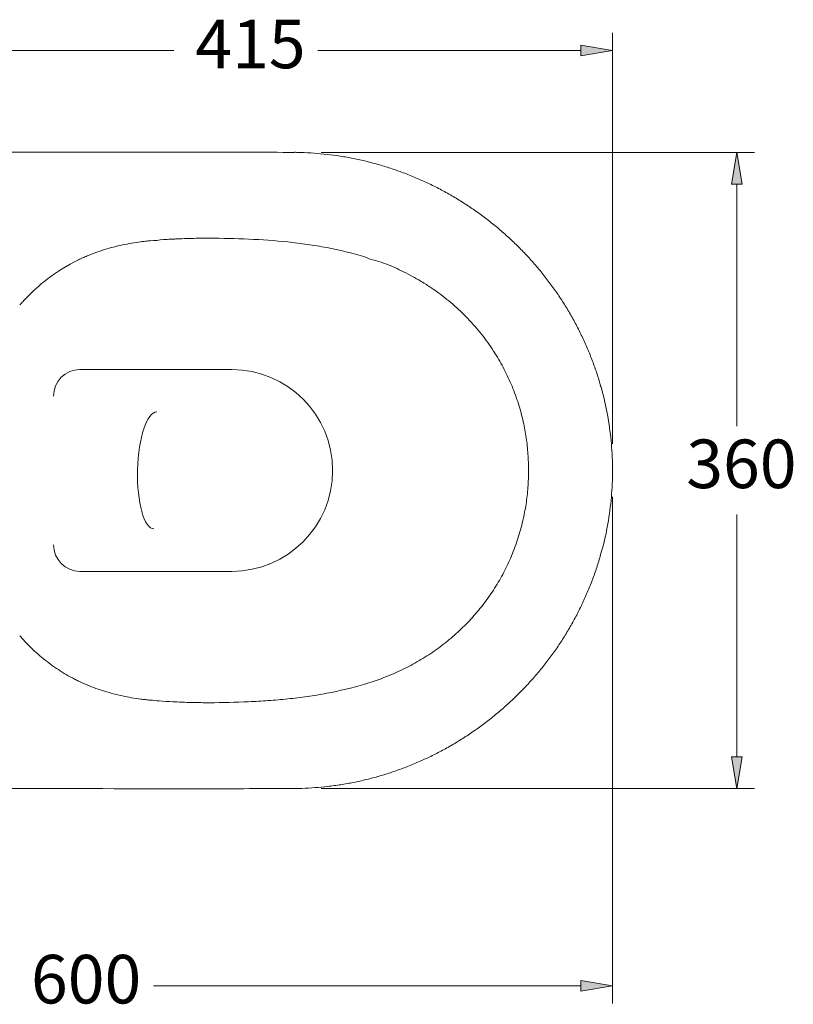
# Model space of a CAD drawing. Units: inches. Extents: x 23 to 185, y 50 to 218.
# Drawn here: x 79 to 119, y 79 to 130 of the extents above; entities that cross this region are included whole.
import ezdxf

# ---------------------------------------------------------------- set-up
doc = ezdxf.new("R2010")
doc.units = ezdxf.units.IN
doc.header["$MEASUREMENT"] = 0
doc.layers.add('1', color=7, linetype='Continuous')
doc.layers.add('COTAS', color=7, linetype='Continuous')

# ---------------------------------------------------------------- blocks, each defined once
blk = doc.blocks.new('block 42')
at = {"layer": '1', "color": 7, "lineweight": 9, "true_color": 0xffffff}
blk.add_lwpolyline([(93.084, 122.968), (93.033, 122.969)], dxfattribs=at)
blk = doc.blocks.new('block 43')
at = {"layer": '1', "color": 7, "lineweight": 9, "true_color": 0xffffff}
blk.add_open_spline([(108.767, 110.999), (108.734, 111.115), (108.701, 111.231), (108.667, 111.346), (108.601, 111.563), (108.527, 111.779), (108.45, 111.992), (108.372, 112.207), (108.291, 112.42), (108.206, 112.631), (108.12, 112.842), (108.029, 113.052), (107.934, 113.259), (107.839, 113.467), (107.74, 113.673), (107.636, 113.877), (107.533, 114.081), (107.425, 114.283), (107.312, 114.482), (107.2, 114.682), (107.084, 114.879), (106.963, 115.074), (106.842, 115.269), (106.718, 115.461), (106.589, 115.651), (106.461, 115.84), (106.329, 116.026), (106.193, 116.21), (106.056, 116.394), (105.916, 116.575), (105.772, 116.754), (105.628, 116.933), (105.48, 117.108), (105.328, 117.281), (105.176, 117.454), (105.021, 117.624), (104.862, 117.791), (104.703, 117.958), (104.54, 118.122), (104.374, 118.282), (104.208, 118.442), (104.038, 118.6), (103.865, 118.753), (103.692, 118.907), (103.516, 119.057), (103.337, 119.204), (103.158, 119.35), (102.976, 119.493), (102.79, 119.632), (102.605, 119.772), (102.417, 119.907), (102.226, 120.038), (102.035, 120.17), (101.842, 120.297), (101.646, 120.421), (101.45, 120.544), (101.251, 120.663), (101.05, 120.778), (100.849, 120.893), (100.646, 121.004), (100.441, 121.111), (100.236, 121.217), (100.028, 121.319), (99.819, 121.417), (99.61, 121.515), (99.399, 121.608), (99.186, 121.697), (98.974, 121.786), (98.76, 121.869), (98.545, 121.949), (98.329, 122.028), (98.112, 122.103), (97.893, 122.174), (97.674, 122.245), (97.454, 122.311), (97.232, 122.372), (97.01, 122.434), (96.786, 122.491), (96.562, 122.543), (96.338, 122.595), (96.113, 122.642), (95.888, 122.685), (95.663, 122.727), (95.438, 122.765), (95.212, 122.798), (94.988, 122.83), (94.762, 122.858), (94.536, 122.881), (94.317, 122.903), (94.097, 122.92), (93.877, 122.934), (93.645, 122.949), (93.414, 122.961), (93.182, 122.966), (93.15, 122.967), (93.117, 122.968), (93.084, 122.968)], degree=3, knots=[0, 0, 0, 0, 1, 1, 1, 2, 2, 2, 3, 3, 3, 4, 4, 4, 5, 5, 5, 6, 6, 6, 7, 7, 7, 8, 8, 8, 9, 9, 9, 10, 10, 10, 11, 11, 11, 12, 12, 12, 13, 13, 13, 14, 14, 14, 15, 15, 15, 16, 16, 16, 17, 17, 17, 18, 18, 18, 19, 19, 19, 20, 20, 20, 21, 21, 21, 22, 22, 22, 23, 23, 23, 24, 24, 24, 25, 25, 25, 26, 26, 26, 27, 27, 27, 28, 28, 28, 29, 29, 29, 30, 30, 30, 31, 31, 31, 32, 32, 32, 32], dxfattribs=at)
blk = doc.blocks.new('block 44')
at = {"layer": '1', "color": 7, "lineweight": 9, "true_color": 0xffffff}
blk.add_open_spline([(93.201, 90.247), (93.268, 90.249), (93.335, 90.251), (93.402, 90.253), (93.634, 90.26), (93.866, 90.275), (94.098, 90.293), (94.31, 90.309), (94.522, 90.328), (94.733, 90.352), (94.958, 90.377), (95.183, 90.408), (95.408, 90.443), (95.627, 90.478), (95.847, 90.517), (96.065, 90.561), (96.288, 90.605), (96.51, 90.654), (96.731, 90.708), (96.953, 90.762), (97.173, 90.82), (97.392, 90.884), (97.612, 90.947), (97.83, 91.015), (98.046, 91.087), (98.264, 91.159), (98.479, 91.236), (98.693, 91.318), (98.908, 91.4), (99.121, 91.486), (99.332, 91.576), (99.544, 91.667), (99.755, 91.763), (99.963, 91.862), (100.169, 91.961), (100.373, 92.064), (100.575, 92.172), (100.777, 92.279), (100.977, 92.391), (101.175, 92.507), (101.374, 92.624), (101.57, 92.744), (101.764, 92.869), (101.959, 92.994), (102.151, 93.123), (102.34, 93.256), (102.53, 93.389), (102.717, 93.526), (102.901, 93.667), (103.086, 93.809), (103.268, 93.954), (103.447, 94.103), (103.626, 94.252), (103.802, 94.404), (103.974, 94.561), (104.147, 94.717), (104.316, 94.877), (104.483, 95.04), (104.648, 95.203), (104.811, 95.369), (104.97, 95.539), (105.129, 95.708), (105.284, 95.88), (105.435, 96.056), (105.586, 96.231), (105.733, 96.409), (105.877, 96.59), (106.02, 96.771), (106.159, 96.954), (106.294, 97.14), (106.428, 97.325), (106.559, 97.513), (106.685, 97.704), (106.811, 97.894), (106.933, 98.086), (107.05, 98.281), (107.167, 98.474), (107.28, 98.67), (107.388, 98.869), (107.497, 99.068), (107.603, 99.27), (107.703, 99.473), (107.805, 99.678), (107.901, 99.885), (107.994, 100.094), (108.087, 100.303), (108.176, 100.514), (108.26, 100.727), (108.344, 100.941), (108.423, 101.156), (108.499, 101.373), (108.575, 101.589), (108.648, 101.807), (108.711, 102.027), (108.729, 102.089), (108.746, 102.151), (108.762, 102.212)], degree=3, knots=[0, 0, 0, 0, 1, 1, 1, 2, 2, 2, 3, 3, 3, 4, 4, 4, 5, 5, 5, 6, 6, 6, 7, 7, 7, 8, 8, 8, 9, 9, 9, 10, 10, 10, 11, 11, 11, 12, 12, 12, 13, 13, 13, 14, 14, 14, 15, 15, 15, 16, 16, 16, 17, 17, 17, 18, 18, 18, 19, 19, 19, 20, 20, 20, 21, 21, 21, 22, 22, 22, 23, 23, 23, 24, 24, 24, 25, 25, 25, 26, 26, 26, 27, 27, 27, 28, 28, 28, 29, 29, 29, 30, 30, 30, 31, 31, 31, 32, 32, 32, 32], dxfattribs=at)
blk = doc.blocks.new('block 45')
at = {"layer": '1', "color": 7, "lineweight": 9, "true_color": 0xffffff}
blk.add_lwpolyline([(93.033, 90.243), (93.201, 90.247)], dxfattribs=at)
blk = doc.blocks.new('block 46')
at = {"layer": '1', "color": 7, "lineweight": 9, "true_color": 0xffffff}
blk.add_open_spline([(108.765, 110.998), (108.789, 110.922), (108.814, 110.845), (108.837, 110.768), (108.965, 110.342), (109.055, 109.905), (109.133, 109.466), (109.21, 109.027), (109.275, 108.587), (109.319, 108.144), (109.364, 107.688), (109.388, 107.23), (109.393, 106.771), (109.398, 106.313), (109.383, 105.854), (109.348, 105.397), (109.312, 104.939), (109.256, 104.482), (109.182, 104.028), (109.109, 103.574), (109.019, 103.123), (108.899, 102.679), (108.857, 102.523), (108.811, 102.368), (108.765, 102.212)], degree=3, knots=[0, 0, 0, 0, 1, 1, 1, 2, 2, 2, 3, 3, 3, 4, 4, 4, 5, 5, 5, 6, 6, 6, 7, 7, 7, 8, 8, 8, 8], dxfattribs=at)
blk = doc.blocks.new('block 48')
at = {"layer": '1', "color": 7, "lineweight": 9, "true_color": 0xffffff}
blk.add_open_spline([(67.113, 122.974), (67.264, 122.974), (67.416, 122.974), (67.567, 122.974), (68.028, 122.974), (68.489, 122.974), (68.949, 122.974), (70.792, 122.974), (72.635, 122.974), (74.478, 122.974), (77.57, 122.973), (80.663, 122.969), (83.755, 122.974), (85.301, 122.976), (86.848, 122.98), (88.394, 122.979), (89.94, 122.977), (91.486, 122.971), (93.032, 122.964)], degree=3, knots=[0, 0, 0, 0, 1, 1, 1, 2, 2, 2, 3, 3, 3, 4, 4, 4, 5, 5, 5, 6, 6, 6, 6], dxfattribs=at)
blk = doc.blocks.new('block 49')
at = {"layer": '1', "color": 7, "lineweight": 9, "true_color": 0xffffff}
blk.add_open_spline([(67.113, 90.238), (67.264, 90.238), (67.416, 90.238), (67.567, 90.238), (68.028, 90.238), (68.489, 90.238), (68.949, 90.238), (70.792, 90.238), (72.635, 90.237), (74.478, 90.238), (77.57, 90.239), (80.663, 90.242), (83.755, 90.238), (85.301, 90.236), (86.848, 90.232), (88.394, 90.233), (89.94, 90.234), (91.486, 90.241), (93.032, 90.248)], degree=3, knots=[0, 0, 0, 0, 1, 1, 1, 2, 2, 2, 3, 3, 3, 4, 4, 4, 5, 5, 5, 6, 6, 6, 6], dxfattribs=at)
blk = doc.blocks.new('block 52')
at = {"layer": '1', "color": 7, "lineweight": 9, "true_color": 0xffffff}
blk.add_lwpolyline([(81.996, 111.796), (89.802, 111.796)], dxfattribs=at)
blk = doc.blocks.new('block 53')
at = {"layer": '1', "color": 7, "lineweight": 9, "true_color": 0xffffff}
blk.add_open_spline([(81.996, 111.796), (81.243, 111.796), (80.632, 111.185), (80.632, 110.432)], degree=3, dxfattribs=at)
blk = doc.blocks.new('block 54')
at = {"layer": '1', "color": 7, "lineweight": 9, "true_color": 0xffffff}
blk.add_lwpolyline([(89.802, 101.416), (81.996, 101.416)], dxfattribs=at)
blk = doc.blocks.new('block 55')
at = {"layer": '1', "color": 7, "lineweight": 9, "true_color": 0xffffff}
blk.add_open_spline([(89.802, 101.416), (92.668, 101.416), (94.992, 103.74), (94.992, 106.606), (94.992, 109.472), (92.668, 111.796), (89.802, 111.796)], degree=3, knots=[0, 0, 0, 0, 1, 1, 1, 2, 2, 2, 2], dxfattribs=at)
blk = doc.blocks.new('block 56')
at = {"layer": '1', "color": 7, "lineweight": 9, "true_color": 0xffffff}
blk.add_open_spline([(85.943, 109.616), (85.438, 109.627), (84.997, 108.289), (84.958, 106.627), (84.92, 104.965), (85.297, 103.608), (85.802, 103.596)], degree=3, knots=[0, 0, 0, 0, 1, 1, 1, 2, 2, 2, 2], dxfattribs=at)
blk = doc.blocks.new('block 123')
at = {"layer": '1', "color": 7, "lineweight": 9, "true_color": 0xffffff}
blk.add_open_spline([(80.632, 102.78), (80.632, 102.027), (81.243, 101.416), (81.996, 101.416)], degree=3, dxfattribs=at)
blk = doc.blocks.new('block 180')
at = {"layer": '1', "color": 7, "lineweight": 9, "true_color": 0xffffff}
blk.add_open_spline([(105.075, 106.606), (105.069, 106.886), (105.063, 107.166), (105.044, 107.445), (105.025, 107.724), (104.994, 108.003), (104.953, 108.281), (104.912, 108.558), (104.861, 108.833), (104.8, 109.106), (104.731, 109.418), (104.648, 109.726), (104.551, 110.03), (104.455, 110.336), (104.345, 110.637), (104.223, 110.933), (104.101, 111.229), (103.966, 111.52), (103.82, 111.805), (103.673, 112.089), (103.515, 112.366), (103.345, 112.636), (103.156, 112.935), (102.952, 113.226), (102.735, 113.506), (102.517, 113.787), (102.286, 114.058), (102.043, 114.318), (101.8, 114.577), (101.545, 114.826), (101.279, 115.062), (101.014, 115.298), (100.738, 115.521), (100.452, 115.73), (100.287, 115.851), (100.119, 115.968), (99.947, 116.08), (99.776, 116.193), (99.602, 116.301), (99.425, 116.404), (99.134, 116.573), (98.836, 116.727), (98.534, 116.875), (98.231, 117.024), (97.926, 117.167), (97.606, 117.273), (97.286, 117.378), (96.951, 117.445), (96.65, 117.596)], degree=3, knots=[0, 0, 0, 0, 1, 1, 1, 2, 2, 2, 3, 3, 3, 4, 4, 4, 5, 5, 5, 6, 6, 6, 7, 7, 7, 8, 8, 8, 9, 9, 9, 10, 10, 10, 11, 11, 11, 12, 12, 12, 13, 13, 13, 14, 14, 14, 15, 15, 15, 16, 16, 16, 16], dxfattribs=at)
blk = doc.blocks.new('block 181')
at = {"layer": '1', "color": 7, "lineweight": 9, "true_color": 0xffffff}
blk.add_open_spline([(78.905, 98.094), (78.908, 98.091), (78.909, 98.09), (78.91, 98.089), (78.912, 98.087), (78.913, 98.085), (78.915, 98.083), (78.918, 98.079), (78.922, 98.075), (78.925, 98.072), (78.932, 98.064), (78.938, 98.056), (78.945, 98.049), (78.958, 98.034), (78.972, 98.019), (78.985, 98.003), (79.012, 97.973), (79.039, 97.943), (79.066, 97.914), (79.12, 97.854), (79.175, 97.795), (79.231, 97.737), (79.343, 97.62), (79.457, 97.507), (79.573, 97.397), (79.806, 97.176), (80.049, 96.969), (80.301, 96.775), (80.553, 96.581), (80.814, 96.399), (81.085, 96.232), (81.221, 96.148), (81.359, 96.067), (81.499, 95.99), (81.569, 95.952), (81.64, 95.914), (81.712, 95.877), (81.783, 95.84), (81.855, 95.804), (81.928, 95.769), (82.218, 95.629), (82.513, 95.506), (82.812, 95.397), (83.111, 95.289), (83.414, 95.196), (83.72, 95.116), (84.027, 95.037), (84.337, 94.971), (84.651, 94.917), (84.808, 94.891), (84.966, 94.867), (85.124, 94.846), (85.203, 94.836), (85.282, 94.826), (85.362, 94.817), (85.402, 94.812), (85.442, 94.808), (85.482, 94.804), (85.521, 94.799), (85.561, 94.795), (85.601, 94.791)], degree=3, knots=[0, 0, 0, 0, 1, 1, 1, 2, 2, 2, 3, 3, 3, 4, 4, 4, 5, 5, 5, 6, 6, 6, 7, 7, 7, 8, 8, 8, 9, 9, 9, 10, 10, 10, 11, 11, 11, 12, 12, 12, 13, 13, 13, 14, 14, 14, 15, 15, 15, 16, 16, 16, 17, 17, 17, 18, 18, 18, 19, 19, 19, 20, 20, 20, 20], dxfattribs=at)
blk = doc.blocks.new('block 182')
at = {"layer": '1', "color": 7, "lineweight": 9, "true_color": 0xffffff}
blk.add_open_spline([(96.65, 95.616), (96.936, 95.687), (97.214, 95.789), (97.49, 95.895), (97.787, 96.009), (98.082, 96.129), (98.372, 96.261), (98.662, 96.394), (98.947, 96.539), (99.226, 96.695), (99.505, 96.851), (99.777, 97.018), (100.043, 97.195), (100.308, 97.372), (100.565, 97.56), (100.814, 97.758), (101.06, 97.953), (101.297, 98.159), (101.526, 98.374), (101.756, 98.59), (101.976, 98.816), (102.187, 99.05), (102.398, 99.284), (102.599, 99.526), (102.79, 99.777), (102.98, 100.027), (103.16, 100.285), (103.328, 100.55), (103.497, 100.815), (103.653, 101.087), (103.799, 101.366), (103.944, 101.645), (104.078, 101.931), (104.2, 102.222), (104.321, 102.512), (104.431, 102.808), (104.528, 103.108), (104.625, 103.407), (104.709, 103.71), (104.78, 104.016), (104.845, 104.298), (104.9, 104.583), (104.944, 104.87), (104.988, 105.158), (105.022, 105.446), (105.042, 105.736), (105.062, 106.025), (105.068, 106.316), (105.075, 106.606)], degree=3, knots=[0, 0, 0, 0, 1, 1, 1, 2, 2, 2, 3, 3, 3, 4, 4, 4, 5, 5, 5, 6, 6, 6, 7, 7, 7, 8, 8, 8, 9, 9, 9, 10, 10, 10, 11, 11, 11, 12, 12, 12, 13, 13, 13, 14, 14, 14, 15, 15, 15, 16, 16, 16, 16], dxfattribs=at)
blk = doc.blocks.new('block 184')
at = {"layer": '1', "color": 7, "lineweight": 9, "true_color": 0xffffff}
blk.add_open_spline([(85.601, 118.42), (85.591, 118.419), (85.581, 118.418), (85.571, 118.417), (85.561, 118.416), (85.551, 118.415), (85.541, 118.414), (85.521, 118.412), (85.502, 118.41), (85.482, 118.408), (85.442, 118.404), (85.402, 118.399), (85.362, 118.395), (85.283, 118.386), (85.203, 118.376), (85.124, 118.365), (84.966, 118.345), (84.808, 118.321), (84.651, 118.294), (84.337, 118.241), (84.027, 118.175), (83.719, 118.095), (83.412, 118.015), (83.108, 117.922), (82.808, 117.813), (82.658, 117.758), (82.509, 117.7), (82.361, 117.638), (82.287, 117.606), (82.213, 117.574), (82.14, 117.541), (82.067, 117.508), (81.994, 117.474), (81.922, 117.439), (81.345, 117.161), (80.806, 116.826), (80.302, 116.438), (80.05, 116.243), (79.807, 116.035), (79.573, 115.814), (79.456, 115.704), (79.342, 115.59), (79.23, 115.474), (79.175, 115.416), (79.12, 115.357), (79.066, 115.298), (79.039, 115.268), (79.012, 115.238), (78.985, 115.208), (78.971, 115.193), (78.958, 115.178), (78.945, 115.163), (78.938, 115.155), (78.932, 115.148), (78.925, 115.14), (78.922, 115.136), (78.918, 115.132), (78.915, 115.129), (78.913, 115.127), (78.912, 115.125), (78.91, 115.123), (78.907, 115.12), (78.907, 115.119), (78.906, 115.119)], degree=3, knots=[0, 0, 0, 0, 1, 1, 1, 2, 2, 2, 3, 3, 3, 4, 4, 4, 5, 5, 5, 6, 6, 6, 7, 7, 7, 8, 8, 8, 9, 9, 9, 10, 10, 10, 11, 11, 11, 12, 12, 12, 13, 13, 13, 14, 14, 14, 15, 15, 15, 16, 16, 16, 17, 17, 17, 18, 18, 18, 19, 19, 19, 20, 20, 20, 21, 21, 21, 21], dxfattribs=at)
blk = doc.blocks.new('block 186')
at = {"layer": '1', "color": 7, "lineweight": 9, "true_color": 0xffffff}
blk.add_open_spline([(87.974, 94.666), (88.03, 94.665), (88.087, 94.664), (88.144, 94.663), (88.201, 94.662), (88.258, 94.661), (88.315, 94.661), (88.371, 94.66), (88.428, 94.659), (88.485, 94.658), (88.513, 94.658), (88.542, 94.658), (88.57, 94.657), (88.599, 94.657), (88.627, 94.657), (88.656, 94.657)], degree=3, knots=[0, 0, 0, 0, 1, 1, 1, 2, 2, 2, 3, 3, 3, 4, 4, 4, 5, 5, 5, 5], dxfattribs=at)
blk = doc.blocks.new('block 187')
at = {"layer": '1', "color": 7, "lineweight": 9, "true_color": 0xffffff}
blk.add_open_spline([(87.001, 94.696), (87.325, 94.682), (87.649, 94.672), (87.974, 94.666)], degree=3, dxfattribs=at)
blk = doc.blocks.new('block 188')
at = {"layer": '1', "color": 7, "lineweight": 9, "true_color": 0xffffff}
blk.add_open_spline([(87.974, 118.546), (87.649, 118.539), (87.325, 118.53), (87.001, 118.516)], degree=3, dxfattribs=at)
blk = doc.blocks.new('block 189')
at = {"layer": '1', "color": 7, "lineweight": 9, "true_color": 0xffffff}
blk.add_open_spline([(88.656, 118.554), (88.627, 118.555), (88.599, 118.554), (88.57, 118.554), (88.542, 118.554), (88.513, 118.553), (88.485, 118.553), (88.428, 118.552), (88.371, 118.552), (88.315, 118.551), (88.258, 118.55), (88.201, 118.549), (88.144, 118.548), (88.087, 118.548), (88.03, 118.547), (87.974, 118.546)], degree=3, knots=[0, 0, 0, 0, 1, 1, 1, 2, 2, 2, 3, 3, 3, 4, 4, 4, 5, 5, 5, 5], dxfattribs=at)
blk = doc.blocks.new('block 190')
at = {"layer": '1', "color": 7, "lineweight": 9, "true_color": 0xffffff}
blk.add_open_spline([(88.656, 94.657), (89.329, 94.661), (90.002, 94.678), (90.674, 94.709), (91.01, 94.724), (91.346, 94.743), (91.682, 94.767), (92.018, 94.791), (92.354, 94.82), (92.689, 94.854), (93.024, 94.889), (93.358, 94.93), (93.691, 94.978), (94.024, 95.026), (94.356, 95.081), (94.687, 95.144), (95.349, 95.269), (96.004, 95.425), (96.65, 95.616)], degree=3, knots=[0, 0, 0, 0, 1, 1, 1, 2, 2, 2, 3, 3, 3, 4, 4, 4, 5, 5, 5, 6, 6, 6, 6], dxfattribs=at)
blk = doc.blocks.new('block 191')
at = {"layer": '1', "color": 7, "lineweight": 9, "true_color": 0xffffff}
blk.add_open_spline([(96.65, 117.596), (96.003, 117.787), (95.349, 117.942), (94.689, 118.068), (94.359, 118.13), (94.028, 118.185), (93.695, 118.233), (93.362, 118.281), (93.027, 118.322), (92.692, 118.357), (92.022, 118.427), (91.349, 118.472), (90.676, 118.502), (90.003, 118.533), (89.329, 118.55), (88.656, 118.554)], degree=3, knots=[0, 0, 0, 0, 1, 1, 1, 2, 2, 2, 3, 3, 3, 4, 4, 4, 5, 5, 5, 5], dxfattribs=at)
blk = doc.blocks.new('block 192')
at = {"layer": '1', "color": 7, "lineweight": 9, "true_color": 0xffffff}
blk.add_open_spline([(85.601, 94.791), (85.758, 94.791), (85.914, 94.767), (86.07, 94.751), (86.303, 94.726), (86.536, 94.718), (86.77, 94.706), (86.829, 94.703), (86.887, 94.7), (86.946, 94.698), (86.96, 94.697), (86.975, 94.697), (86.99, 94.696), (86.991, 94.696), (86.993, 94.696), (86.995, 94.696)], degree=3, knots=[0, 0, 0, 0, 1, 1, 1, 2, 2, 2, 3, 3, 3, 4, 4, 4, 5, 5, 5, 5], dxfattribs=at)
blk = doc.blocks.new('block 193')
at = {"layer": '1', "color": 7, "lineweight": 9, "true_color": 0xffffff}
blk.add_open_spline([(86.995, 94.696), (86.995, 94.696), (87.001, 94.696), (87.001, 94.696)], degree=3, dxfattribs=at)
blk = doc.blocks.new('block 194')
at = {"layer": '1', "color": 7, "lineweight": 9, "true_color": 0xffffff}
blk.add_open_spline([(86.995, 118.516), (86.993, 118.516), (86.991, 118.516), (86.99, 118.515), (86.986, 118.515), (86.982, 118.515), (86.979, 118.515), (86.971, 118.515), (86.964, 118.514), (86.957, 118.514), (86.942, 118.513), (86.927, 118.513), (86.913, 118.512), (86.883, 118.511), (86.854, 118.509), (86.825, 118.508), (86.766, 118.505), (86.708, 118.502), (86.649, 118.499), (86.532, 118.493), (86.415, 118.487), (86.299, 118.477), (86.066, 118.458), (85.835, 118.42), (85.601, 118.42)], degree=3, knots=[0, 0, 0, 0, 1, 1, 1, 2, 2, 2, 3, 3, 3, 4, 4, 4, 5, 5, 5, 6, 6, 6, 7, 7, 7, 8, 8, 8, 8], dxfattribs=at)
blk = doc.blocks.new('block 195')
at = {"layer": '1', "color": 7, "lineweight": 9, "true_color": 0xffffff}
blk.add_lwpolyline([(87.001, 94.696), (87.001, 94.705)], dxfattribs=at)
blk = doc.blocks.new('block 548')
at = {"layer": 'COTAS', "color": 7, "lineweight": 9, "true_color": 0xffffff}
blk.add_lwpolyline([(109.394, 107.969), (109.394, 129.112)], dxfattribs=at)
blk = doc.blocks.new('block 549')
at = {"layer": 'COTAS', "color": 7, "lineweight": 9, "true_color": 0xffffff}
blk.add_lwpolyline([(73.296, 128.202), (86.824, 128.202)], dxfattribs=at)
blk = doc.blocks.new('block 550')
at = {"layer": 'COTAS', "color": 7, "lineweight": 9, "true_color": 0xffffff}
blk.add_lwpolyline([(107.757, 128.202), (94.229, 128.202)], dxfattribs=at)
blk = doc.blocks.new('block 552')
at = {"layer": 'COTAS', "true_color": 0xffffff}
h = blk.add_hatch(color=7, dxfattribs=at)
h.dxf.hatch_style = 2
h.paths.add_polyline_path([(107.757, 128.475), (109.394, 128.202), (107.757, 127.93)])
at = {"layer": 'COTAS', "lineweight": 0}
blk.add_lwpolyline([(107.757, 128.475), (109.394, 128.202), (107.757, 127.93), (107.757, 128.475)], dxfattribs=at)
blk = doc.blocks.new('block 553')
at = {"layer": 'COTAS', "color": 7, "true_color": 0xffffff, "insert": (87.929, 127.292), "char_height": 2.49767, "attachment_point": 7}
blk.add_mtext('\\fArial|b1|i0|c0|p34;\\W1;415', dxfattribs=at)
blk = doc.blocks.new('block 554')
at = {"layer": 'COTAS', "color": 7, "lineweight": 9, "true_color": 0xffffff}
blk.add_lwpolyline([(94.396, 122.964), (116.695, 122.964)], dxfattribs=at)
blk = doc.blocks.new('block 555')
at = {"layer": 'COTAS', "color": 7, "lineweight": 9, "true_color": 0xffffff}
blk.add_lwpolyline([(94.396, 90.248), (116.695, 90.248)], dxfattribs=at)
blk = doc.blocks.new('block 556')
at = {"layer": 'COTAS', "color": 7, "lineweight": 9, "true_color": 0xffffff}
blk.add_lwpolyline([(115.786, 121.327), (115.786, 108.879)], dxfattribs=at)
blk = doc.blocks.new('block 557')
at = {"layer": 'COTAS', "color": 7, "lineweight": 9, "true_color": 0xffffff}
blk.add_lwpolyline([(115.786, 91.884), (115.786, 104.333)], dxfattribs=at)
blk = doc.blocks.new('block 558')
at = {"layer": 'COTAS', "true_color": 0xffffff}
h = blk.add_hatch(color=7, dxfattribs=at)
h.dxf.hatch_style = 2
h.paths.add_polyline_path([(115.513, 121.327), (115.786, 122.964), (116.059, 121.327)])
at = {"layer": 'COTAS', "lineweight": 0}
blk.add_lwpolyline([(115.513, 121.327), (115.786, 122.964), (116.059, 121.327), (115.513, 121.327)], dxfattribs=at)
blk = doc.blocks.new('block 559')
at = {"layer": 'COTAS', "true_color": 0xffffff}
h = blk.add_hatch(color=7, dxfattribs=at)
h.dxf.hatch_style = 2
h.paths.add_polyline_path([(115.513, 91.884), (115.786, 90.248), (116.059, 91.884)])
at = {"layer": 'COTAS', "lineweight": 0}
blk.add_lwpolyline([(115.513, 91.884), (115.786, 90.248), (116.059, 91.884), (115.513, 91.884)], dxfattribs=at)
blk = doc.blocks.new('block 560')
at = {"layer": 'COTAS', "color": 7, "true_color": 0xffffff, "insert": (113.188, 105.697), "char_height": 2.49767, "attachment_point": 7}
blk.add_mtext('\\fArial|b1|i0|c0|p34;\\W1;360', dxfattribs=at)
blk = doc.blocks.new('block 562')
at = {"layer": 'COTAS', "color": 7, "lineweight": 9, "true_color": 0xffffff}
blk.add_lwpolyline([(109.394, 105.242), (109.394, 79.191)], dxfattribs=at)
blk = doc.blocks.new('block 564')
at = {"layer": 'COTAS', "color": 7, "lineweight": 9, "true_color": 0xffffff}
blk.add_lwpolyline([(107.757, 80.101), (85.774, 80.101)], dxfattribs=at)
blk = doc.blocks.new('block 566')
at = {"layer": 'COTAS', "true_color": 0xffffff}
h = blk.add_hatch(color=7, dxfattribs=at)
h.dxf.hatch_style = 2
h.paths.add_polyline_path([(107.757, 80.373), (109.394, 80.101), (107.757, 79.828)])
at = {"layer": 'COTAS', "lineweight": 0}
blk.add_lwpolyline([(107.757, 80.373), (109.394, 80.101), (107.757, 79.828), (107.757, 80.373)], dxfattribs=at)
blk = doc.blocks.new('block 567')
at = {"layer": 'COTAS', "color": 7, "true_color": 0xffffff, "insert": (79.475, 79.191), "char_height": 2.49767, "attachment_point": 7}
blk.add_mtext('\\fArial|b1|i0|c0|p34;\\W1;600', dxfattribs=at)
blk = doc.blocks.new('block 684')
at = {"layer": 'DEFPOINTS', "color": 7, "lineweight": 9, "true_color": 0xffffff}
blk.add_lwpolyline([(109.394, 106.605), (109.394, 106.605)], dxfattribs=at)
blk = doc.blocks.new('block 685')
at = {"layer": 'DEFPOINTS', "color": 7, "lineweight": 9, "true_color": 0xffffff}
blk.add_lwpolyline([(109.394, 128.202), (109.394, 128.202)], dxfattribs=at)
blk = doc.blocks.new('block 686')
at = {"layer": 'DEFPOINTS', "color": 7, "lineweight": 9, "true_color": 0xffffff}
blk.add_lwpolyline([(93.032, 122.964), (93.032, 122.964)], dxfattribs=at)
blk = doc.blocks.new('block 687')
at = {"layer": 'DEFPOINTS', "color": 7, "lineweight": 9, "true_color": 0xffffff}
blk.add_lwpolyline([(93.032, 90.248), (93.032, 90.248)], dxfattribs=at)
blk = doc.blocks.new('block 688')
at = {"layer": 'DEFPOINTS', "color": 7, "lineweight": 9, "true_color": 0xffffff}
blk.add_lwpolyline([(115.786, 90.248), (115.786, 90.248)], dxfattribs=at)
blk = doc.blocks.new('block 690')
at = {"layer": 'DEFPOINTS', "color": 7, "lineweight": 9, "true_color": 0xffffff}
blk.add_lwpolyline([(109.394, 106.605), (109.394, 106.605)], dxfattribs=at)
blk = doc.blocks.new('block 691')
at = {"layer": 'DEFPOINTS', "color": 7, "lineweight": 9, "true_color": 0xffffff}
blk.add_lwpolyline([(109.394, 80.101), (109.394, 80.101)], dxfattribs=at)

msp = doc.modelspace()

# ---------------------------------------------------------------- block references
at = {"layer": '1'}
for name in ['block 48', 'block 42', 'block 43', 'block 194', 'block 188', 'block 189', 'block 191', 'block 184', 'block 180', 'block 53', 'block 52', 'block 55', 'block 46', 'block 56', 'block 182', 'block 123', 'block 44', 'block 54', 'block 181', 'block 190', 'block 192', 'block 195', 'block 193', 'block 187', 'block 186', 'block 49', 'block 45']:
    msp.add_blockref(name, (0, 0), dxfattribs=at)
at = {"layer": 'COTAS'}
for name in ['block 553', 'block 548', 'block 549', 'block 550', 'block 552', 'block 554', 'block 558', 'block 556', 'block 560', 'block 562', 'block 557', 'block 559', 'block 555', 'block 567', 'block 564', 'block 566']:
    msp.add_blockref(name, (0, 0), dxfattribs=at)
at = {"layer": 'DEFPOINTS'}
for name in ['block 685', 'block 686', 'block 684', 'block 690', 'block 687', 'block 688', 'block 691']:
    msp.add_blockref(name, (0, 0), dxfattribs=at)

doc.saveas('drawing.dxf')
